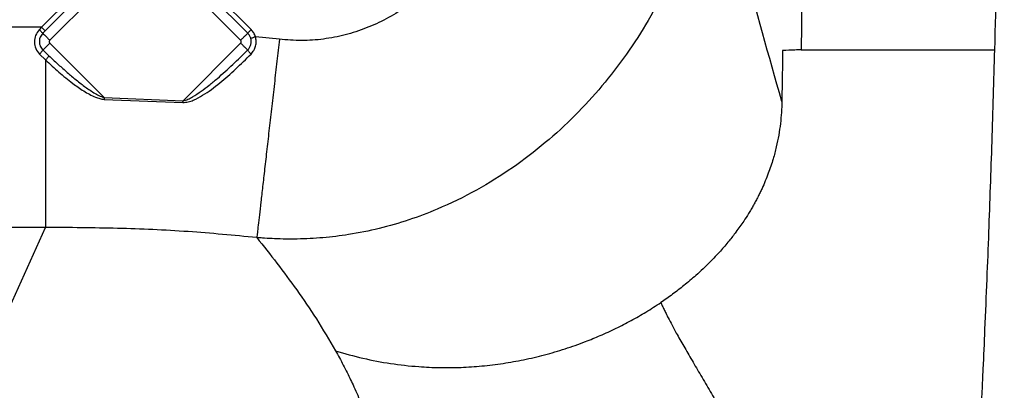
# Model space of a CAD drawing. Extents: x 943 to 1030, y 781 to 934.
# Drawn here: x 991 to 1001, y 829 to 832 of the extents above; entities that cross this region are included whole.
import ezdxf

# ---------------------------------------------------------------- set-up
doc = ezdxf.new("R2010")
doc.units = 0
doc.header["$MEASUREMENT"] = 0
doc.layers.add('1', color=4, linetype='Continuous')

# ---------------------------------------------------------------- blocks, each defined once
blk = doc.blocks.new('2024 ARIA HL')
at = {"layer": '1', "color": 3, "linetype": 'Continuous', "lineweight": 25}
for p, q in [((48.7032, 29.4377), (48.0677, 28.8021)), ((48.7381, 29.4028), (48.1025, 28.7672)), ((50.1045, 28.744), (49.4457, 29.4028)), ((50.1394, 28.7788), (49.4805, 29.4377)), ((48.149, 28.6742), (48.8078, 29.3331)), ((49.3759, 29.3331), (50.0348, 28.6742)), ((48.0677, 28.8021), (47.3964, 28.8021)), ((48.0677, 28.8021), (48.0444, 28.7782)), ((48.1025, 28.7672), (48.0793, 28.7439)), ((48.149, 28.646), (48.6864, 28.1086)), ((49.4655, 28.0767), (50.0348, 28.646)), ((50.4181, 28.6838), (50.1813, 28.709)), ((48.0472, 28.5375), (48.1066, 28.4805)), ((48.0811, 28.5781), (48.1399, 28.5218)), ((48.6864, 28.1086), (48.686, 28.091)), ((48.686, 28.091), (49.4645, 28.0591)), ((48.6864, 28.1086), (49.4655, 28.0767)), ((49.4645, 28.0591), (49.4655, 28.0767)), ((48.1066, 26.8267), (40.1023, 26.8267)), ((47.1447, 24.7008), (48.1066, 26.8267))]:
    blk.add_line(p, q, dxfattribs=at)
for points, knots in [([(55.621, 35.4595), (55.6201, 35.3088), (55.6185, 35.0222), (55.6161, 34.6159), (55.6142, 34.2962), (55.6128, 34.0531), (55.6117, 33.8767), (55.6106, 33.6882), (55.6094, 33.4817), (55.608, 33.2538), (55.6066, 33.0286), (55.6052, 32.8084), (55.6039, 32.5931), (55.6026, 32.3827), (55.6013, 32.1772), (55.5984, 31.7341), (55.594, 31.0682), (55.588, 30.1961), (55.5819, 29.3707), (55.5777, 28.8386), (55.5756, 28.5794)], [0, 0, 0, 0, 0.064292, 0.122252, 0.173888, 0.201357, 0.226635, 0.249722, 0.282513, 0.315617, 0.348053, 0.379823, 0.410928, 0.441366, 0.47114, 0.500248, 0.634276, 0.762239, 0.884143, 1, 1, 1, 1]), ([(57.5829, 35.0172), (57.5827, 34.9748), (57.5823, 34.8787), (57.5815, 34.7177), (57.5804, 34.5231), (57.579, 34.2951), (57.5775, 34.0689), (57.5758, 33.8509), (57.5742, 33.6475), (57.5724, 33.4423), (57.5705, 33.2455), (57.5687, 33.0641), (57.5663, 32.833), (57.5632, 32.5577), (57.5593, 32.2468), (57.5554, 31.9622), (57.5513, 31.6753), (57.541, 31.0098), (57.5218, 29.9664), (57.4977, 29.0417), (57.4856, 28.5794)], [0, 0, 0, 0, 0.019375, 0.043899, 0.073571, 0.108391, 0.14836, 0.177319, 0.208485, 0.24186, 0.271737, 0.299182, 0.325561, 0.378494, 0.42653, 0.469667, 0.510725, 0.560018, 0.78002, 1, 1, 1, 1]), ([(54.6533, 30.8593), (54.6451, 30.7154), (54.6289, 30.4304), (54.543, 30.0108), (54.4187, 29.6081), (54.2586, 29.2273), (54.0694, 28.8695), (53.8528, 28.5341), (53.6105, 28.2201), (53.3423, 27.9277), (53.0472, 27.6569), (52.7226, 27.4091), (52.3663, 27.1871), (52.0211, 27.0193), (51.6971, 26.8972), (51.4041, 26.8127), (51.1192, 26.7556), (50.8487, 26.7225), (50.604, 26.7097), (50.4116, 26.712), (50.2897, 26.7188), (50.2361, 26.7228), (50.2104, 26.7249), (50.1991, 26.7259), (50.1942, 26.7264)], [0, 0, 0, 0, 0.065382, 0.129543, 0.192269, 0.253419, 0.312651, 0.371032, 0.429282, 0.487157, 0.54552, 0.605409, 0.666859, 0.73038, 0.774508, 0.819852, 0.865205, 0.903117, 0.940697, 0.973893, 0.988539, 0.994975, 0.997802, 1, 1, 1, 1]), ([(55.3841, 28.0704), (55.2558, 28.5212), (54.9915, 29.4503), (54.7682, 30.3805), (54.6533, 30.8593)], [0, 0, 0, 0, 0.485218, 1, 1, 1, 1]), ([(52.6669, 30.8428), (52.6653, 30.77), (52.662, 30.6245), (52.6273, 30.4082), (52.5713, 30.1965), (52.4853, 29.9692), (52.3627, 29.731), (52.1977, 29.4902), (52.0198, 29.2891), (51.8399, 29.1258), (51.6638, 28.9947), (51.4765, 28.8826), (51.2775, 28.7911), (51.0698, 28.7235), (50.855, 28.6821), (50.6363, 28.6662), (50.4911, 28.6778), (50.4181, 28.6837)], [0, 0, 0, 0, 0.062404, 0.124841, 0.187409, 0.250116, 0.333067, 0.416698, 0.500012, 0.562861, 0.624956, 0.688136, 0.749851, 0.812548, 0.875114, 0.937232, 1, 1, 1, 1]), ([(48.0444, 28.7782), (48.0307, 28.7603), (48.0034, 28.7246), (47.9922, 28.6569), (48.005, 28.5897), (48.0331, 28.555), (48.0472, 28.5375)], [0, 0, 0, 0, 0.250785, 0.500374, 0.749591, 1, 1, 1, 1]), ([(48.0444, 28.7782), (48.0484, 28.7742), (48.0566, 28.766), (48.0676, 28.7552), (48.0759, 28.7471), (48.0782, 28.745), (48.0793, 28.7439)], [0, 0, 0, 0, 0.242253, 0.5, 0.757747, 1, 1, 1, 1]), ([(48.0793, 28.7439), (48.0697, 28.7317), (48.0522, 28.7095), (48.0444, 28.6733), (48.0457, 28.6426), (48.0546, 28.6097), (48.0711, 28.59), (48.0811, 28.5781)], [0, 0, 0, 0, 0.249892, 0.453913, 0.585869, 0.749975, 1, 1, 1, 1]), ([(50.1341, 28.6946), (50.1307, 28.7038), (50.1238, 28.722), (50.1109, 28.7366), (50.1045, 28.744)], [0, 0, 0, 0, 0.500439, 1, 1, 1, 1]), ([(50.1813, 28.709), (50.1764, 28.7219), (50.1667, 28.7478), (50.1485, 28.7685), (50.1394, 28.7788)], [0, 0, 0, 0, 0.500084, 1, 1, 1, 1]), ([(48.149, 28.6742), (48.1473, 28.6722), (48.1441, 28.668), (48.1427, 28.6601), (48.1441, 28.6521), (48.1473, 28.648), (48.149, 28.646)], [0, 0, 0, 0, 0.25001, 0.5, 0.74999, 1, 1, 1, 1]), ([(50.0348, 28.646), (50.0364, 28.648), (50.0397, 28.6521), (50.0411, 28.6601), (50.0397, 28.668), (50.0364, 28.6722), (50.0348, 28.6742)], [0, 0, 0, 0, 0.25001, 0.5, 0.74999, 1, 1, 1, 1]), ([(50.1038, 28.5769), (50.1109, 28.585), (50.1249, 28.601), (50.1367, 28.6312), (50.141, 28.6633), (50.1364, 28.6842), (50.1341, 28.6946)], [0, 0, 0, 0, 0.250468, 0.500055, 0.749592, 1, 1, 1, 1]), ([(50.1341, 28.6946), (50.1355, 28.6951), (50.1385, 28.696), (50.1498, 28.6994), (50.1646, 28.7039), (50.1758, 28.7074), (50.1813, 28.709)], [0, 0, 0, 0, 0.242147, 0.5, 0.757853, 1, 1, 1, 1]), ([(50.1379, 28.5381), (50.1479, 28.5497), (50.168, 28.5732), (50.1848, 28.6169), (50.1909, 28.6635), (50.1845, 28.6939), (50.1813, 28.709)], [0, 0, 0, 0, 0.248838, 0.499383, 0.750119, 1, 1, 1, 1]), ([(50.4181, 28.6837), (50.4099, 28.6114), (50.393, 28.4642), (50.3677, 28.2427), (50.3423, 28.0209), (50.3174, 27.8036), (50.2937, 27.5957), (50.2715, 27.4022), (50.2515, 27.2275), (50.2341, 27.0753), (50.2195, 26.9478), (50.208, 26.8471), (50.1993, 26.771), (50.1959, 26.7411), (50.1942, 26.7264)], [0, 0, 0, 0, 0.07817, 0.159016, 0.242139, 0.327055, 0.41321, 0.499999, 0.586788, 0.672944, 0.75786, 0.840983, 0.92183, 1, 1, 1, 1]), ([(48.0472, 28.5375), (48.051, 28.5416), (48.059, 28.55), (48.0696, 28.5622), (48.0778, 28.5724), (48.08, 28.5762), (48.0811, 28.5781)], [0, 0, 0, 0, 0.2424, 0.5, 0.7576, 1, 1, 1, 1]), ([(48.1066, 28.4805), (48.1103, 28.4845), (48.118, 28.4927), (48.1283, 28.505), (48.1363, 28.5155), (48.1387, 28.5197), (48.1399, 28.5218)], [0, 0, 0, 0, 0.242804, 0.5, 0.757196, 1, 1, 1, 1]), ([(48.1399, 28.5218), (48.168, 28.4954), (48.2243, 28.4424), (48.3098, 28.3656), (48.3837, 28.3027), (48.4442, 28.2543), (48.4899, 28.2197), (48.536, 28.1868), (48.5831, 28.1566), (48.6326, 28.1268), (48.6683, 28.1147), (48.6864, 28.1086)], [0, 0, 0, 0, 0.167627, 0.336049, 0.500056, 0.590345, 0.673672, 0.750076, 0.83704, 0.917503, 1, 1, 1, 1]), ([(49.4645, 28.0591), (49.4821, 28.0605), (49.5174, 28.0632), (49.5831, 28.0886), (49.6907, 28.1454), (49.8301, 28.25), (49.9872, 28.3892), (50.0876, 28.4884), (50.1379, 28.5381)], [0, 0, 0, 0, 0.062166, 0.124727, 0.249293, 0.499454, 0.749261, 1, 1, 1, 1]), ([(49.4655, 28.0767), (49.4818, 28.0813), (49.5149, 28.0906), (49.5748, 28.1238), (49.6445, 28.1693), (49.7256, 28.2311), (49.8299, 28.3181), (49.9571, 28.4341), (50.0549, 28.5293), (50.1038, 28.5769)], [0, 0, 0, 0, 0.061535, 0.125329, 0.250348, 0.368301, 0.500491, 0.750109, 1, 1, 1, 1]), ([(50.1379, 28.5381), (50.1339, 28.5422), (50.1258, 28.5506), (50.115, 28.5626), (50.1068, 28.5722), (50.1048, 28.5754), (50.1038, 28.5769)], [0, 0, 0, 0, 0.242084, 0.5, 0.757916, 1, 1, 1, 1]), ([(55.3919, 28.5733), (55.3906, 28.4894), (55.388, 28.3217), (55.3854, 28.1542), (55.3841, 28.0705)], [0, 0, 0, 0, 0.5003043, 1, 1, 1, 1]), ([(55.5756, 28.5794), (55.5551, 28.5789), (55.494, 28.5776), (55.4326, 28.575), (55.3919, 28.5733)], [0, 0, 0, 0, 0.337159, 1, 1, 1, 1]), ([(55.5757, 28.5794), (55.5845, 28.5794), (55.6016, 28.5793), (55.6466, 28.5794), (55.7041, 28.5794), (55.7781, 28.5793), (55.867, 28.5794), (55.9595, 28.5794), (56.0472, 28.5793), (56.1263, 28.5794), (56.226, 28.5795), (56.3496, 28.5794), (56.5001, 28.5791), (56.6567, 28.5792), (56.8191, 28.5793), (56.986, 28.5793), (57.154, 28.5793), (57.3221, 28.5794), (57.4304, 28.5794), (57.4856, 28.5794)], [0, 0, 0, 0, 0.065706, 0.126357, 0.188911, 0.250565, 0.315609, 0.378468, 0.420024, 0.460571, 0.500132, 0.563991, 0.62682, 0.688642, 0.750001, 0.812477, 0.875034, 0.936311, 1, 1, 1, 1]), ([(57.4856, 28.5794), (57.4813, 28.4277), (57.4726, 28.1256), (57.4585, 27.6754), (57.4435, 27.2275), (57.4272, 26.7745), (57.4091, 26.3049), (57.3903, 25.8536), (57.3757, 25.5218), (57.3663, 25.3188), (57.3612, 25.209), (57.356, 25.0993), (57.3508, 24.9916), (57.3455, 24.884), (57.3399, 24.772), (57.3353, 24.6817), (57.3319, 24.6149), (57.3298, 24.5734), (57.3275, 24.5293), (57.325, 24.4827), (57.3224, 24.4335), (57.3197, 24.3817), (57.3168, 24.3274), (57.3119, 24.2364), (57.3058, 24.1245), (57.2992, 24.0072), (57.2952, 23.9369), (57.2933, 23.9038), (57.2927, 23.8944), (57.2926, 23.8914), (57.2925, 23.8904), (57.2925, 23.8901), (57.2925, 23.89), (57.2925, 23.8899), (57.2925, 23.8899), (57.2925, 23.8899), (57.2925, 23.8899), (57.2925, 23.8899), (57.2925, 23.8899), (57.2844, 23.7485), (57.2674, 23.4616), (57.2473, 23.1443), (57.2338, 22.9391), (57.2276, 22.8468), (57.2215, 22.7553), (57.2148, 22.6583), (57.2079, 22.5588), (57.2013, 22.4661), (57.1971, 22.4075), (57.1953, 22.3833)], [0, 0, 0, 0, 0.071196, 0.141711, 0.212372, 0.28328, 0.357144, 0.436742, 0.499998, 0.517245, 0.534981, 0.553204, 0.570442, 0.587314, 0.6055, 0.625, 0.631338, 0.638097, 0.645277, 0.652878, 0.660902, 0.669347, 0.678213, 0.687502, 0.713927, 0.733154, 0.74518, 0.748491, 0.749472, 0.749824, 0.749935, 0.749975, 0.74999, 0.749997, 0.75, 0.750001, 0.750002, 0.750002, 0.750002, 0.750002, 0.819631, 0.891743, 0.907681, 0.92198, 0.937848, 0.953473, 0.970518, 0.987776, 1, 1, 1, 1]), ([(48.1066, 28.4805), (48.15, 28.44), (48.2367, 28.3591), (48.3621, 28.2562), (48.4821, 28.1717), (48.5725, 28.1224), (48.6418, 28.0965), (48.6713, 28.0928), (48.686, 28.091)], [0, 0, 0, 0, 0.250944, 0.501505, 0.688997, 0.875792, 0.938068, 1, 1, 1, 1]), ([(55.3842, 28.0704), (55.3832, 28.0345), (55.381, 27.9616), (55.3705, 27.8508), (55.354, 27.7371), (55.3303, 27.6208), (55.297, 27.4949), (55.251, 27.3576), (55.205, 27.2473), (55.1689, 27.1709), (55.1486, 27.1301), (55.1271, 27.089), (55.1043, 27.0475), (55.0803, 27.0057), (55.0482, 26.9526), (54.9997, 26.8771), (54.9357, 26.7867), (54.8589, 26.6882), (54.7736, 26.5884), (54.6653, 26.4738), (54.5449, 26.3603), (54.4201, 26.2554), (54.3046, 26.1663), (54.2268, 26.1125), (54.1884, 26.086)], [0, 0, 0, 0, 0.047192, 0.095803, 0.145819, 0.197227, 0.250005, 0.314011, 0.382696, 0.401457, 0.420534, 0.439928, 0.459636, 0.47966, 0.499999, 0.536723, 0.590672, 0.636174, 0.689283, 0.749987, 0.826431, 0.887756, 0.944582, 1, 1, 1, 1]), ([(50.1942, 26.7264), (49.968, 26.7479), (49.5103, 26.7915), (48.8136, 26.8215), (48.3438, 26.825), (48.1066, 26.8267)], [0, 0, 0, 0, 0.3259702, 0.6597114, 1, 1, 1, 1]), ([(50.1942, 26.7264), (50.2607, 26.6433), (50.3922, 26.479), (50.5896, 26.2118), (50.7859, 25.9274), (50.9105, 25.7152), (50.9732, 25.6085)], [0, 0, 0, 0, 0.25289, 0.500002, 0.748577, 1, 1, 1, 1]), ([(50.9732, 25.6085), (51.0629, 25.5829), (51.2423, 25.5317), (51.5172, 25.4809), (51.7714, 25.4521), (52.0038, 25.4417), (52.2119, 25.4439), (52.4209, 25.4578), (52.6272, 25.483), (52.8343, 25.5198), (53.0384, 25.5676), (53.2426, 25.6273), (53.4259, 25.6919), (53.5938, 25.7604), (53.7444, 25.8293), (53.895, 25.9069), (54.0433, 25.9912), (54.1395, 26.0541), (54.1884, 26.086)], [0, 0, 0, 0, 0.083256, 0.166359, 0.249846, 0.312334, 0.374811, 0.43627, 0.499775, 0.560587, 0.624139, 0.686722, 0.750113, 0.797087, 0.848081, 0.897423, 0.94789, 1, 1, 1, 1]), ([(54.1884, 26.086), (54.1929, 26.0752), (54.2022, 26.0532), (54.2194, 26.0166), (54.2387, 25.9769), (54.2643, 25.9264), (54.2977, 25.8633), (54.348, 25.7715), (54.4131, 25.6565), (54.495, 25.5155), (54.5831, 25.3655), (54.6754, 25.2091), (54.7711, 25.0466), (54.8682, 24.8804), (54.9662, 24.7109), (55.0641, 24.5392), (55.1611, 24.3663), (55.2562, 24.1925), (55.3493, 24.0174), (55.44, 23.843), (55.5276, 23.6684), (55.612, 23.4939), (55.6765, 23.3549), (55.7236, 23.2501), (55.7548, 23.1793), (55.786, 23.1068), (55.8105, 23.0485), (55.8281, 23.0056), (55.8402, 22.976), (55.8528, 22.9448), (55.8658, 22.9121), (55.8793, 22.8779), (55.8931, 22.8421), (55.9044, 22.8127), (55.9159, 22.7822), (55.9303, 22.7438), (55.9492, 22.692), (55.9682, 22.6388), (55.9837, 22.5941), (56.0023, 22.5395), (56.0236, 22.4744), (56.0486, 22.3932), (56.0641, 22.341), (56.0723, 22.3135)], [0, 0, 0, 0, 0.017262, 0.035102, 0.052731, 0.070138, 0.097873, 0.124954, 0.166829, 0.208605, 0.250232, 0.292064, 0.333361, 0.375442, 0.416935, 0.458354, 0.500395, 0.541617, 0.582789, 0.625295, 0.666023, 0.707371, 0.750197, 0.76602, 0.783127, 0.801539, 0.818842, 0.8257, 0.832947, 0.840585, 0.848619, 0.857049, 0.86588, 0.875115, 0.878873, 0.88865, 0.903741, 0.917653, 0.92875, 0.937558, 0.959174, 0.978518, 1, 1, 1, 1]), ([(50.9732, 25.6085), (50.9859, 25.5857), (51.0116, 25.5394), (51.0497, 25.4678), (51.0866, 25.3954), (51.1215, 25.3242), (51.1565, 25.2496), (51.1918, 25.1706), (51.2155, 25.1134), (51.2272, 25.0851)], [0, 0, 0, 0, 0.139214, 0.2813352, 0.4263749, 0.5618752, 0.6900715, 0.8467466, 1, 1, 1, 1])]:
    blk.add_open_spline(points, degree=3, knots=knots, dxfattribs=at)
for points in [[(48.1025, 28.7672), (48.1014, 28.7683), (48.0992, 28.7706), (48.0909, 28.7789), (48.0801, 28.7897), (48.0718, 28.798), (48.0677, 28.8021)], [(48.0793, 28.7439), (48.0815, 28.7417), (48.0859, 28.7373), (48.1025, 28.7207), (48.1242, 28.699), (48.1407, 28.6825), (48.149, 28.6742)], [(50.0348, 28.6742), (50.0431, 28.6825), (50.0596, 28.6991), (50.0813, 28.7207), (50.0979, 28.7373), (50.1023, 28.7417), (50.1045, 28.744)], [(50.1394, 28.7788), (50.1352, 28.7747), (50.1269, 28.7664), (50.1161, 28.7556), (50.1078, 28.7473), (50.1056, 28.7451), (50.1045, 28.744)], [(48.149, 28.646), (48.1414, 28.6384), (48.1262, 28.6232), (48.1059, 28.6029), (48.0895, 28.5865), (48.0839, 28.5809), (48.0811, 28.5781)], [(50.1038, 28.5769), (50.1013, 28.5794), (50.0963, 28.5844), (50.0798, 28.6009), (50.0587, 28.622), (50.0428, 28.638), (50.0348, 28.646)], [(48.1066, 28.4805), (48.1066, 28.3782), (48.1066, 28.1738), (48.1066, 27.8846), (48.1066, 27.6172), (48.1066, 27.379), (48.1066, 27.1753), (48.1066, 27.0124), (48.1066, 26.8897), (48.1066, 26.8477), (48.1066, 26.8267)]]:
    blk.add_open_spline(points, degree=3, dxfattribs=at)

msp = doc.modelspace()

# ---------------------------------------------------------------- block references
at = {"layer": '1'}
msp.add_blockref('2024 ARIA HL', (942.9187, 803.3463), dxfattribs=at)

doc.saveas('drawing.dxf')
